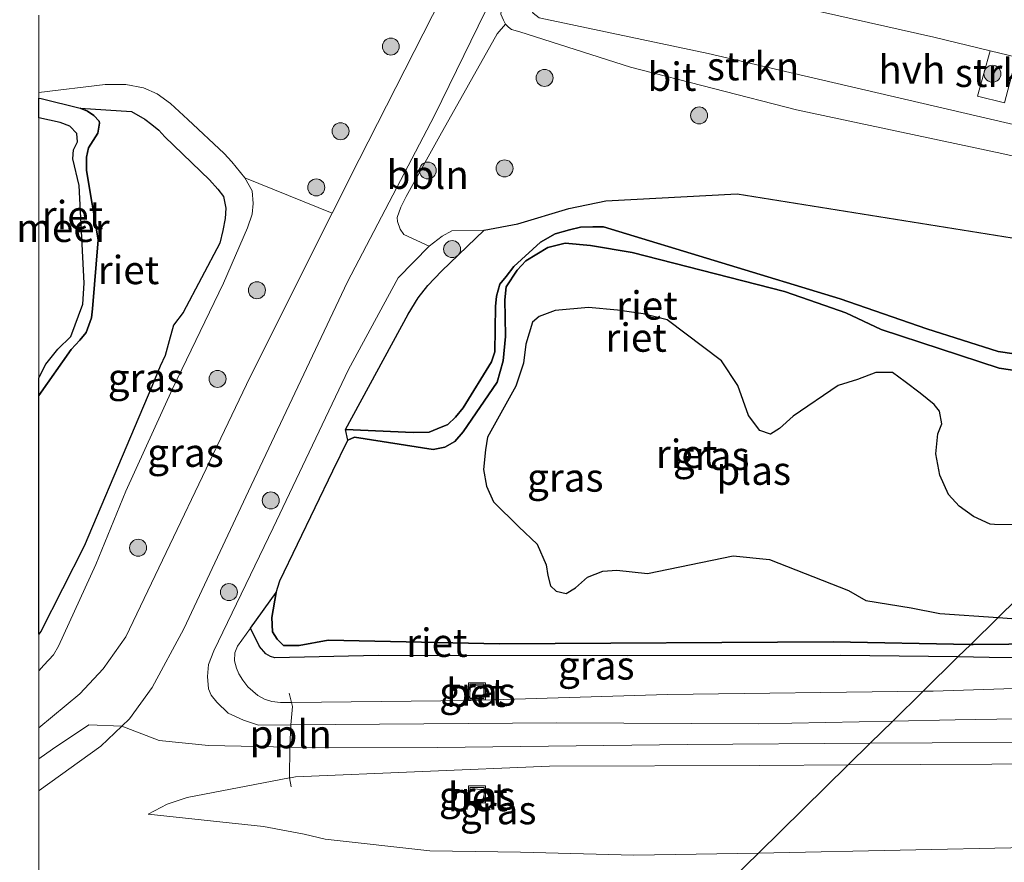
# Model space of a CAD drawing. Units: metres. Extents: x 139990 to 148607, y 524998 to 529807.
# Drawn here: x 139998 to 140085, y 527735 to 527809 of the extents above; entities that cross this region are included whole.
import ezdxf
from ezdxf.enums import TextEntityAlignment as Align

# ---------------------------------------------------------------- set-up
doc = ezdxf.new("R2010")
doc.units = ezdxf.units.M
doc.layers.get('0').update_dxf_attribs({"lineweight": 25})
for name, color, linetype, lineweight in [('B-ME-AL-OVERIG-L-B1', 7, 'Continuous', 18), ('B-ME-GR-BOOM-S-B1', 93, 'Continuous', 18), ('B-ME-GR-STRUIKEN-GV-B6', 93, 'Continuous', 18), ('B-ME-GW-KRUINLIJN-L-B1', 93, 'Continuous', 18), ('B-ME-GW-TEENLIJN-L-B1', 93, 'Continuous', 18), ('B-ME-IE-GRASLAND-GV-B6', 93, 'Continuous', 18), ('B-ME-IE-GRONDWERKLIJN-GROND_NIETINGERICHT-GV-B6', 253, 'Continuous', 18), ('B-ME-IE-HULPGEOMETRIE-L-B1', 53, 'Continuous', 18), ('B-ME-IE-INRICHTINGSELEMENT-S-B1', 253, 'Continuous', 18), ('B-ME-OB-WATERLIJN-L-B1', 133, 'OB-WATERLIJN', 18), ('B-ME-OG-WATER-GV-B6', 153, 'Continuous', 18), ('B-ME-VH-VERH_SOORT-BETON-OVERIG-GV-B6', 8, 'IE-TERREINAFSCHEIDING-NATUURLIJK-HOUTWAL', 18), ('B-ME-VH-VERH_SOORT-BITUMEN-GV-B6', 8, 'IE-TERREINAFSCHEIDING-NATUURLIJK-HOUTWAL', 18), ('B-ME-VH-VERH_SOORT-HALF_VERHARDING-GV-B6', 8, 'IE-TERREINAFSCHEIDING-NATUURLIJK-HOUTWAL', 18)]:
    doc.layers.add(name, color=color, linetype=linetype, lineweight=lineweight)
doc.layers.add('B-ME-IE-RIET-GV-B6', color=10, linetype='Continuous')
doc.styles.add('NLCS-ISO', font='NLCS-ISO.TTF')
doc.linetypes.add('IE-TERREINAFSCHEIDING-NATUURLIJK-HOUTWAL', pattern='A,7,-1.5,[67,NLCS.SHX,S=0.75,R=45,X=0,Y=0],-1.5,7,-1.5,[70,NLCS.SHX,S=0.75,R=0,X=0,Y=0],-1.5', length=20)
doc.linetypes.add('OB-WATERLIJN', pattern='A,10,[32,NLCS.SHX,S=2,R=0,X=0,Y=0],-12', length=22)

# ---------------------------------------------------------------- blocks, each defined once
blk = doc.blocks.new('d15cz_FeatureWriter_4_5_FMEBLOCK8')
at = {"layer": 'B-ME-OB-WATERLIJN-L-B1'}
blk.add_polyline3d([(-111.457, -206.311, -0.35), (-111.428, -206.259, -0.35), (-110.816, -205.115, -0.35), (-109.773, -203.787, -0.35), (-108.629, -202.666, -0.35), (-107.553, -199.811, -0.35), (-107.448, -197.976, -0.35), (-107.892, -189.339, -0.35), (-108.435, -186.982, -0.35), (-108.375, -186.21, -0.35), (-108.042, -185.51, -0.35), (-108.086, -184.772, -0.35), (-108.697, -184.113, -0.35), (-109.552, -183.796, -0.35), (-111.457, -183.364, -0.35)], dxfattribs=at)
blk = doc.blocks.new('boom')
h = blk.add_hatch(color=256)
edge = h.paths.add_edge_path()
edge.add_arc((0, 0), 0.75, 0, 360)
blk.add_circle((0, 0), 0.75)
blk = doc.blocks.new('put')
for p, q in [((0.75, 0.75), (-0.75, 0.75)), ((-0.75, 0.75), (-0.75, -0.75)), ((0.75, -0.75), (0.75, 0.75)), ((-0.75, -0.75), (0.75, -0.75))]:
    blk.add_line(p, q)
blk.add_lwpolyline([(-0.625, 0.625), (0.625, 0.625), (0.625, -0.625), (-0.625, -0.625)], close=True)

msp = doc.modelspace()

# ---------------------------------------------------------------- linework, layer by layer
at = {"layer": 'B-ME-AL-OVERIG-L-B1'}
for points in [[(140034.481, 527789.275, 0.47), (140032.256, 527790.304, 0.554), (140031.934, 527790.77, 0.562), (140031.684, 527791.442, 0.582), (140031.653, 527791.82, 0.602), (140031.971, 527792.709, 0.592), (140032.444, 527793.648, 0.574), (140035.416, 527799.007, 0.559), (140040.485, 527808.017, 0.539), (140041.22, 527808.861, 0.468)], [(140022.295, 527741.567, 1.009), (140022.156, 527742.354, 1.168), (140022.185, 527745.054, 1.178), (140022.251, 527747.042, 1.086), (140022.419, 527748.654, 0.617), (140022.328, 527749.011, 0.514), (140022.122, 527749.824, 0.449)]]:
    msp.add_polyline3d(points, dxfattribs=at)
at = {"layer": 'B-ME-GR-STRUIKEN-GV-B6'}
for points in [[(140115.69, 527790.632, 0.328), (140085.039, 527797.465, 0.368), (140066.921, 527801.323, 0.298), (140052.269, 527805.076, 0.386), (140042.484, 527808.196, 0.406), (140041.748, 527808.392, 0.436), (140041.475, 527808.601, 0.446), (140041.22, 527808.861, 0.468), (140041.035, 527809.223, 0.498), (140040.818, 527809.758, 0.551), (140040.967, 527810.957, 0.556), (140041.198, 527811.727, 0.558), (140041.667, 527812.289, 0.558), (140042.188, 527812.901, 0.561), (140043.642, 527814.054, 0.516), (140044.554, 527814.302, 0.403), (140043.965, 527812.06, 0.378), (140043.49, 527810.949, 0.378), (140043.399, 527810.418, 0.378), (140043.448, 527810.194, 0.378), (140043.667, 527809.832, 0.378), (140044.195, 527809.431, 0.378), (140059.129, 527806.293, 0.433), (140089.108, 527799.312, 0.438)], [(140086.347, 527805.962, 0.478), (140085.276, 527801.923, 0.473), (140082.897, 527802.513, 0.463), (140084.008, 527806.523, 0.48), (140086.347, 527805.962, 0.478)]]:
    msp.add_polyline3d(points, dxfattribs=at)
at = {"layer": 'B-ME-GW-KRUINLIJN-L-B1'}
for points in [[(140441.459, 527867.802, 0.933), (140416.896, 527852.082, 0.958), (140392.764, 527836.649, 0.963), (140366.068, 527820.174, 0.988), (140344.397, 527805.687, 0.913), (140321.241, 527789.38, 0.918), (140302.628, 527776.944, 1.023), (140290.997, 527770.589, 1.143), (140284.557, 527767.663, 1.123), (140267.808, 527762.617, 1.108), (140256.018, 527760.083, 1.038), (140237.536, 527756.76, 1.058), (140212.512, 527752.321, 1.103), (140186.315, 527748.261, 1.143), (140163.012, 527746.137, 1.083), (140149.491, 527745.326, 1.068), (140128.862, 527744.581, 1.038), (140109.813, 527744.228, 1.083), (140090.514, 527743.602, 1.003), (140071.476, 527743.501, 1.095)], [(140000, 527802.845, 0.358), (140005.863, 527803.549, 0.443), (140007.682, 527803.531, 0.45), (140009.258, 527803.24, 0.465), (140010.471, 527802.73, 0.475), (140011.629, 527801.86, 0.493), (140013.177, 527800.454, 0.543), (140016.39, 527797.453, 0.59), (140017.052, 527796.708, 0.615), (140018.205, 527795.323, 0.638), (140018.845, 527794.15, 0.648), (140018.953, 527793.033, 0.643), (140018.841, 527792.108, 0.648), (140018.434, 527790.893, 0.648), (140016.325, 527786.006, 0.655), (140011.819, 527776.699, 0.663), (140007.694, 527767.662, 0.795), (140005.037, 527761.185, 0.795), (140001.737, 527753.976, 1.033), (140001.3, 527753.208, 1.04), (140000.467, 527752.29, 1.06), (140000, 527751.799, 1.058)], [(140000, 527802.337, 0.339), (140000.221, 527802.303, 0.343), (140003.662, 527801.461, 0.293), (140004.311, 527801.18, 0.29), (140004.857, 527800.797, 0.29), (140005.332, 527800.311, 0.29), (140005.382, 527800.122, 0.29), (140005.219, 527799.248, 0.29), (140004.399, 527797.97, 0.288), (140004.236, 527797.13, 0.288), (140004.224, 527795.963, 0.288), (140005.26, 527789.843, 0.238), (140004.752, 527783.739, 0.165), (140004.675, 527782.95, 0.115), (140004.199, 527781.668, 0.123), (140003.625, 527780.97, 0.123), (140002.879, 527780.171, 0.128), (140000, 527776.112, 0.1)], [(140027.091, 527773.098, -0.077), (140033.061, 527772.832, -0.065), (140034.468, 527772.852, -0.067), (140035.175, 527773.17, -0.057), (140036.123, 527773.555, -0.04), (140036.816, 527774.201, -0.037), (140037.494, 527775, -0.035), (140039.989, 527779.077, -0.06), (140040.273, 527779.966, -0.062), (140040.331, 527783.964, -0.065), (140040.426, 527784.873, -0.065), (140040.711, 527785.934, -0.067), (140041.284, 527786.598, -0.067), (140041.946, 527787.483, -0.07), (140044.301, 527789.622, -0.067), (140045.613, 527790.363, -0.042), (140046.87, 527790.711, 0.003), (140047.85, 527790.958, 0.028), (140048.932, 527790.999, 0.038), (140049.876, 527790.972, 0.045), (140070.766, 527784.633, 0.183), (140078.427, 527781.98, 0.22), (140084.723, 527779.994, 0.17), (140095.245, 527778.445, 0.153)], [(140075.422, 527747.375, 1.165), (140063.536, 527747.139, 1.148), (140045.757, 527747.217, 1.073), (140022.251, 527747.042, 1.086), (140019.412, 527747.022, 1.088), (140018.077, 527747.447, 1.075), (140016.745, 527748.078, 1.06), (140015.742, 527749.033, 1.033), (140015.234, 527749.656, 1.015), (140014.982, 527750.225, 0.988), (140014.907, 527751.306, 0.985), (140015.004, 527752.352, 0.97), (140015.48, 527753.566, 0.958), (140020.704, 527764.428, 0.875), (140027.368, 527778.399, 0.793), (140031.741, 527786.489, 0.548), (140034.481, 527789.275, 0.47), (140035.64, 527790.173, 0.41), (140036.469, 527790.645, 0.368), (140039.335, 527790.702, 0.11)], [(140075.422, 527747.375, 1.165), (140080.919, 527747.485, 1.173), (140097.454, 527747.738, 1.188), (140110.716, 527747.955, 1.093), (140124.478, 527748.136, 1.098), (140141.942, 527749.142, 1.113), (140160.146, 527750.065, 1.108), (140172.001, 527750.909, 1.098), (140186.226, 527752.381, 1.098), (140194.018, 527753.617, 1.158), (140204.975, 527755.254, 1.148), (140219.877, 527757.788, 1.128), (140233.587, 527760.1, 1.068), (140253.32, 527763.624, 1.073)], [(140073.435, 527745.424, 1.199), (140095.358, 527745.549, 1.154), (140115.589, 527746.011, 1.154), (140136.135, 527746.676, 1.131), (140161.192, 527747.953, 1.199), (140182.818, 527749.861, 1.199), (140197.048, 527751.934, 1.199), (140218.344, 527755.366, 1.154), (140237.504, 527758.534, 1.154), (140254.107, 527761.596, 1.109)], [(140000, 527744.039, 1.378), (140001.22, 527744.881, 1.343), (140004.434, 527747.047, 1.208), (140007.333, 527746.931, 1.143), (140010.63, 527745.668, 1.098), (140014.998, 527745.222, 1.098), (140022.185, 527745.054, 1.178), (140035.21, 527745.039, 1.133), (140057.267, 527745.311, 1.178), (140073.435, 527745.424, 1.199)], [(140009.678, 527739.169, 0.973), (140011.335, 527740.045, 1.078), (140013.108, 527740.627, 1.135), (140022.156, 527742.354, 1.168), (140022.23, 527742.368, 1.168), (140022.669, 527742.452, 1.17), (140045.092, 527743.391, 1.103), (140063.679, 527743.459, 1.133), (140071.476, 527743.501, 1.095)]]:
    msp.add_polyline3d(points, dxfattribs=at)
at = {"layer": 'B-ME-GW-TEENLIJN-L-B1'}
for points in [[(140438.753, 527873.673, 0.462), (140413.892, 527858.023, 0.467), (140391.781, 527844.253, 0.407), (140366.303, 527827.558, 0.412), (140346.141, 527814.408, 0.517), (140320.892, 527797.968, 0.322), (140311.563, 527791.358, 0.292), (140306.531, 527787.885, 0.297), (140300.508, 527783.772, 0.319), (140292.446, 527779.13, 0.484), (140283.215, 527774.325, 0.529), (140276.8, 527771.539, 0.349), (140269.89, 527769.612, 0.399), (140257.096, 527767.07, 0.399), (140236.768, 527763.766, 0.219), (140218.587, 527760.453, 0.209), (140199.751, 527757.342, 0.194), (140188.288, 527755.581, 0.209), (140165.424, 527753.402, 0.319), (140135.731, 527751.784, 0.269), (140104.835, 527750.867, 0.229), (140078.982, 527750.009, 0.389), (140078.094, 527749.998, 0.391)], [(140000, 527755.03, 0.175), (140000.188, 527755.279, 0.18), (140004.024, 527762.808, 0.233), (140008.103, 527772.446, 0.143), (140009.985, 527776.906, 0.118), (140010.724, 527778.684, -0.02), (140011.163, 527779.623, -0.063), (140011.519, 527780.924, -0.07), (140011.911, 527782.293, -0.07), (140012.763, 527783.434, -0.07), (140015.983, 527789.545, 0.075), (140016.269, 527790.675, 0.08), (140016.469, 527791.72, 0.08), (140016.513, 527792.646, 0.085), (140016.334, 527793.66, 0.103), (140015.809, 527794.301, 0.125), (140015.096, 527795.132, 0.145), (140011.153, 527798.913, 0.205), (140010.61, 527799.502, 0.205), (140009.997, 527800.023, 0.208), (140009.384, 527800.476, 0.233), (140008.19, 527801.175, 0.268), (140003.662, 527801.461, 0.293)], [(140027.31, 527772.164, -0.318), (140027.091, 527773.098, -0.077), (140032.635, 527783.288, 0.04), (140033.508, 527784.72, 0.04), (140034.377, 527785.81, 0.04), (140035.574, 527787.085, 0.04), (140039.335, 527790.702, 0.11)], [(140020.978, 527758.722, -0.318), (140018.707, 527755.567, 0.096), (140017.565, 527753.981, 0.304), (140017.319, 527753.4, 0.312), (140017.295, 527752.697, 0.339), (140017.46, 527752.043, 0.382), (140017.66, 527751.526, 0.407), (140018.015, 527750.991, 0.439), (140018.472, 527750.385, 0.462), (140019.34, 527749.638, 0.502), (140019.937, 527749.306, 0.504), (140020.587, 527749.094, 0.507), (140021.359, 527749, 0.512), (140022.328, 527749.011, 0.514), (140038.162, 527749.189, 0.542), (140055.518, 527749.716, 0.432), (140078.094, 527749.998, 0.391)], [(140252.936, 527752.454, -1.362), (140240.446, 527750.003, -1.387), (140223.882, 527747, -1.217), (140206.868, 527744.352, -1.367), (140185.877, 527741.049, -1.317), (140167.44, 527739.13, -1.362), (140154.584, 527738.398, -1.327), (140137.45, 527737.662, -1.292), (140103.884, 527736.771, -1.342), (140087.218, 527736.201, -1.432), (140064.912, 527735.751, -1.342), (140063.557, 527735.726, -1.347)], [(140009.678, 527739.169, 0.973), (140019.844, 527738.053, -0.515), (140023.441, 527737.399, -0.975), (140025.307, 527736.951, -1.192), (140034.547, 527735.913, -1.407), (140042.544, 527735.797, -1.467), (140052.554, 527735.525, -1.392), (140063.557, 527735.726, -1.347)]]:
    msp.add_polyline3d(points, dxfattribs=at)
at = {"layer": 'B-ME-IE-GRASLAND-GV-B6'}
for points in [[(140000, 527725.852, 1.404), (140000, 527741.214, 1.407), (140000.045, 527741.242, 1.405), (140005.491, 527745.151, 1.205), (140007.333, 527746.931, 1.143), (140008.005, 527747.58, 1.12), (140010.006, 527750.322, 1.02), (140012.805, 527755.511, 0.91), (140018.769, 527768.15, 0.863), (140027.275, 527786.135, 0.63), (140034.942, 527800.816, 0.54), (140040.761, 527812.702, 0.445)], [(140040.818, 527809.758, 0.551), (140041.035, 527809.223, 0.498), (140041.22, 527808.861, 0.468), (140041.475, 527808.601, 0.446), (140041.748, 527808.392, 0.436), (140042.484, 527808.196, 0.406), (140052.269, 527805.076, 0.386), (140066.921, 527801.323, 0.298), (140085.039, 527797.465, 0.368), (140115.69, 527790.632, 0.328)], [(140000, 527802.845, 0.358), (140005.863, 527803.549, 0.443), (140007.682, 527803.531, 0.45), (140009.258, 527803.24, 0.465), (140010.471, 527802.73, 0.475), (140011.629, 527801.86, 0.493), (140013.177, 527800.454, 0.543), (140016.39, 527797.453, 0.59), (140017.052, 527796.708, 0.615), (140018.205, 527795.323, 0.638), (140018.845, 527794.15, 0.648), (140018.953, 527793.033, 0.643), (140018.841, 527792.108, 0.648), (140018.434, 527790.893, 0.648), (140016.325, 527786.006, 0.655), (140011.819, 527776.699, 0.663), (140007.694, 527767.662, 0.795), (140005.037, 527761.185, 0.795), (140001.737, 527753.976, 1.033), (140001.3, 527753.208, 1.04), (140000.467, 527752.29, 1.06), (140000, 527751.799, 1.058), (140000, 527755.03, 0.175), (140000.188, 527755.279, 0.18), (140004.024, 527762.808, 0.233), (140008.103, 527772.446, 0.143), (140009.985, 527776.906, 0.118), (140010.724, 527778.684, -0.02), (140011.163, 527779.623, -0.063), (140011.519, 527780.924, -0.07), (140011.911, 527782.293, -0.07), (140012.763, 527783.434, -0.07), (140015.983, 527789.545, 0.075), (140016.269, 527790.675, 0.08), (140016.469, 527791.72, 0.08), (140016.513, 527792.646, 0.085), (140016.334, 527793.66, 0.103), (140015.809, 527794.301, 0.125), (140015.096, 527795.132, 0.145), (140011.153, 527798.913, 0.205), (140010.61, 527799.502, 0.205), (140009.997, 527800.023, 0.208), (140009.384, 527800.476, 0.233), (140008.19, 527801.175, 0.268), (140003.662, 527801.461, 0.293), (140000.221, 527802.303, 0.343), (140000, 527802.337, 0.339), (140000, 527802.845, 0.358)], [(140000, 527751.799, 1.058), (140000.467, 527752.29, 1.06), (140001.3, 527753.208, 1.04), (140001.737, 527753.976, 1.033), (140005.037, 527761.185, 0.795), (140007.694, 527767.662, 0.795), (140011.819, 527776.699, 0.663), (140016.325, 527786.006, 0.655), (140018.434, 527790.893, 0.648), (140018.841, 527792.108, 0.648), (140018.953, 527793.033, 0.643), (140018.845, 527794.15, 0.648), (140018.205, 527795.323, 0.638), (140025.925, 527792.182, 0.573), (140018.682, 527777.74, 0.788), (140007.687, 527754.803, 0.956), (140005.685, 527751.992, 1.021), (140003.638, 527749.782, 1.126), (140000, 527746.781, 1.263), (140000, 527751.799, 1.058)], [(140086.699, 527789.889, 0.105), (140061.683, 527793.885, 0.235), (140050.092, 527793.265, 0.192), (140046.825, 527792.612, 0.17), (140042.315, 527791.25, 0.162), (140039.335, 527790.702, 0.11), (140036.469, 527790.645, 0.368), (140035.64, 527790.173, 0.41), (140034.481, 527789.275, 0.47), (140031.741, 527786.489, 0.548), (140027.368, 527778.399, 0.793), (140020.704, 527764.428, 0.875), (140015.48, 527753.566, 0.958), (140015.004, 527752.352, 0.97), (140014.907, 527751.306, 0.985), (140014.982, 527750.225, 0.988), (140015.234, 527749.656, 1.015), (140015.742, 527749.033, 1.033), (140016.745, 527748.078, 1.06), (140018.077, 527747.447, 1.075), (140019.412, 527747.022, 1.088), (140022.251, 527747.042, 1.086), (140045.757, 527747.217, 1.073), (140063.536, 527747.139, 1.148), (140075.422, 527747.375, 1.165), (140073.435, 527745.424, 1.199), (140071.476, 527743.501, 1.095), (140063.679, 527743.459, 1.133), (140045.092, 527743.391, 1.103), (140022.669, 527742.452, 1.17), (140022.23, 527742.368, 1.168), (140022.156, 527742.354, 1.168), (140013.108, 527740.627, 1.135), (140011.335, 527740.045, 1.078), (140009.678, 527739.169, 0.973), (140019.844, 527738.053, -0.515), (140023.441, 527737.399, -0.975), (140025.307, 527736.951, -1.192), (140034.547, 527735.913, -1.407), (140042.544, 527735.797, -1.467), (140052.554, 527735.525, -1.392), (140063.557, 527735.726, -1.347), (140061.316, 527733.526, -1.413)], [(140027.091, 527773.098, -0.077), (140027.31, 527772.164, -0.318), (140025.961, 527769.449, -0.318), (140021.28, 527759.732, -0.318), (140020.978, 527758.722, -0.318), (140018.707, 527755.567, 0.096), (140017.565, 527753.981, 0.304), (140017.319, 527753.4, 0.312), (140017.295, 527752.697, 0.339), (140017.46, 527752.043, 0.382), (140017.66, 527751.526, 0.407), (140018.015, 527750.991, 0.439), (140018.472, 527750.385, 0.462), (140019.34, 527749.638, 0.502), (140019.937, 527749.306, 0.504), (140020.587, 527749.094, 0.507), (140021.359, 527749, 0.512), (140022.328, 527749.011, 0.514), (140038.162, 527749.189, 0.542), (140055.518, 527749.716, 0.432), (140078.094, 527749.998, 0.391), (140075.422, 527747.375, 1.165), (140063.536, 527747.139, 1.148), (140045.757, 527747.217, 1.073), (140022.251, 527747.042, 1.086), (140019.412, 527747.022, 1.088), (140018.077, 527747.447, 1.075), (140016.745, 527748.078, 1.06), (140015.742, 527749.033, 1.033), (140015.234, 527749.656, 1.015), (140014.982, 527750.225, 0.988), (140014.907, 527751.306, 0.985), (140015.004, 527752.352, 0.97), (140015.48, 527753.566, 0.958), (140020.704, 527764.428, 0.875), (140027.368, 527778.399, 0.793), (140031.741, 527786.489, 0.548), (140034.481, 527789.275, 0.47), (140035.64, 527790.173, 0.41), (140036.469, 527790.645, 0.368), (140039.335, 527790.702, 0.11), (140035.574, 527787.085, 0.04), (140034.377, 527785.81, 0.04), (140033.508, 527784.72, 0.04), (140032.635, 527783.288, 0.04), (140027.091, 527773.098, -0.077)], [(140257.096, 527767.07, 0.399), (140236.768, 527763.766, 0.219), (140218.587, 527760.453, 0.209), (140199.751, 527757.342, 0.194), (140188.288, 527755.581, 0.209), (140165.424, 527753.402, 0.319), (140135.731, 527751.784, 0.269), (140104.835, 527750.867, 0.229), (140078.982, 527750.009, 0.389), (140078.094, 527749.998, 0.391), (140081.177, 527753.026, -0.056), (140083.925, 527752.992, -0.043), (140108.615, 527752.642, -0.153), (140128.104, 527752.941, -0.248), (140152.333, 527754.493, -0.093), (140173.289, 527755.428, -0.168), (140194.841, 527758.673, -0.243), (140205.928, 527760.367, -0.2), (140221.561, 527762.756, -0.138), (140244.614, 527767.72, -0.218)], [(140253.32, 527763.624, 1.073), (140233.587, 527760.1, 1.068), (140219.877, 527757.788, 1.128), (140204.975, 527755.254, 1.148), (140194.018, 527753.617, 1.158), (140186.226, 527752.381, 1.098), (140172.001, 527750.909, 1.098), (140160.146, 527750.065, 1.108), (140141.942, 527749.142, 1.113), (140124.478, 527748.136, 1.098), (140110.716, 527747.955, 1.093), (140097.454, 527747.738, 1.188), (140080.919, 527747.485, 1.173), (140075.422, 527747.375, 1.165), (140078.094, 527749.998, 0.391), (140078.982, 527750.009, 0.389), (140104.835, 527750.867, 0.229), (140135.731, 527751.784, 0.269), (140165.424, 527753.402, 0.319), (140188.288, 527755.581, 0.209), (140199.751, 527757.342, 0.194), (140218.587, 527760.453, 0.209), (140236.768, 527763.766, 0.219), (140257.096, 527767.07, 0.399)], [(140252.936, 527752.454, -1.362), (140240.446, 527750.003, -1.387), (140223.882, 527747, -1.217), (140206.868, 527744.352, -1.367), (140185.877, 527741.049, -1.317), (140167.44, 527739.13, -1.362), (140154.584, 527738.398, -1.327), (140137.45, 527737.662, -1.292), (140103.884, 527736.771, -1.342), (140087.218, 527736.201, -1.432), (140064.912, 527735.751, -1.342), (140063.557, 527735.726, -1.347), (140071.476, 527743.501, 1.095), (140090.514, 527743.602, 1.003), (140109.813, 527744.228, 1.083), (140128.862, 527744.581, 1.038), (140149.491, 527745.326, 1.068), (140163.012, 527746.137, 1.083), (140186.315, 527748.261, 1.143), (140212.512, 527752.321, 1.103), (140237.536, 527756.76, 1.058), (140256.018, 527760.083, 1.038)], [(140081.177, 527753.026, -0.056), (140078.094, 527749.998, 0.391), (140055.518, 527749.716, 0.432), (140038.162, 527749.189, 0.542), (140022.328, 527749.011, 0.514), (140021.359, 527749, 0.512), (140020.587, 527749.094, 0.507), (140019.937, 527749.306, 0.504), (140019.34, 527749.638, 0.502), (140018.472, 527750.385, 0.462), (140018.015, 527750.991, 0.439), (140017.66, 527751.526, 0.407), (140017.46, 527752.043, 0.382), (140017.295, 527752.697, 0.339), (140017.319, 527753.4, 0.312), (140017.565, 527753.981, 0.304), (140018.707, 527755.567, 0.096), (140019.51, 527753.949, 0.032), (140020.053, 527753.291, 0.034), (140020.479, 527753.064, 0.024), (140020.856, 527752.957, 0.019), (140029.971, 527753.156, 0.047), (140052.007, 527753.137, -0.088), (140070.816, 527753.152, -0.103), (140081.177, 527753.026, -0.056)], [(140264.045, 527751.314, -1.487), (140226.558, 527744.644, -1.487), (140193.573, 527739.316, -1.362), (140178.374, 527737.554, -1.447), (140160.832, 527735.968, -1.462), (140145.667, 527735.25, -1.452), (140123.868, 527734.342, -1.432), (140104.42, 527734.082, -1.472), (140085.862, 527733.995, -1.457), (140070.852, 527733.733, -1.392), (140061.316, 527733.526, -1.413), (140063.557, 527735.726, -1.347), (140064.912, 527735.751, -1.342), (140087.218, 527736.201, -1.432), (140103.884, 527736.771, -1.342), (140137.45, 527737.662, -1.292), (140154.584, 527738.398, -1.327), (140167.44, 527739.13, -1.362), (140185.877, 527741.049, -1.317), (140206.868, 527744.352, -1.367), (140223.882, 527747, -1.217), (140240.446, 527750.003, -1.387), (140252.936, 527752.454, -1.362)], [(140038.042, 527749.401, 0.529), (140039.387, 527749.5, 0.529), (140039.446, 527750.487, 0.579), (140038.135, 527750.549, 0.542), (140038.042, 527749.401, 0.529)], [(140090.514, 527743.602, 1.003), (140071.476, 527743.501, 1.095), (140073.435, 527745.424, 1.199), (140075.422, 527747.375, 1.165), (140080.919, 527747.485, 1.173), (140097.454, 527747.738, 1.188)], [(140063.557, 527735.726, -1.347), (140052.554, 527735.525, -1.392), (140042.544, 527735.797, -1.467), (140034.547, 527735.913, -1.407), (140025.307, 527736.951, -1.192), (140023.441, 527737.399, -0.975), (140019.844, 527738.053, -0.515), (140009.678, 527739.169, 0.973), (140011.335, 527740.045, 1.078), (140013.108, 527740.627, 1.135), (140022.156, 527742.354, 1.168), (140022.23, 527742.368, 1.168), (140022.669, 527742.452, 1.17), (140045.092, 527743.391, 1.103), (140063.679, 527743.459, 1.133), (140071.476, 527743.501, 1.095), (140063.557, 527735.726, -1.347)], [(140039.179, 527740.193, 0.229), (140039.434, 527741.34, 0.242), (140038.074, 527741.386, 0.242), (140037.997, 527740.221, 0.242), (140039.179, 527740.193, 0.229)]]:
    msp.add_polyline3d(points, dxfattribs=at)
at = {"layer": 'B-ME-IE-GRONDWERKLIJN-GROND_NIETINGERICHT-GV-B6'}
msp.add_polyline3d([(140035.584, 527811.222, 0.463), (140028.299, 527796.915, 0.503), (140025.925, 527792.182, 0.573), (140018.205, 527795.323, 0.638), (140017.052, 527796.708, 0.615), (140016.39, 527797.453, 0.59), (140013.177, 527800.454, 0.543), (140011.629, 527801.86, 0.493), (140010.471, 527802.73, 0.475), (140009.258, 527803.24, 0.465), (140007.682, 527803.531, 0.45), (140005.863, 527803.549, 0.443), (140000, 527802.845, 0.358), (140000, 527809.665, 0.397)], dxfattribs=at)
at = {"layer": 'B-ME-IE-HULPGEOMETRIE-L-B1'}
msp.add_polyline3d([(140061.316, 527733.526, -1.413), (140063.557, 527735.726, -1.347), (140071.476, 527743.501, 1.095), (140073.435, 527745.424, 1.199), (140075.422, 527747.375, 1.165), (140078.094, 527749.998, 0.391), (140081.177, 527753.026, -0.056), (140082.298, 527754.126, -0.318), (140084.728, 527756.511, -0.31), (140091.399, 527763.062, -0.32)], dxfattribs=at)
at = {"layer": 'B-ME-IE-RIET-GV-B6'}
for points in [[(140000, 527800.618, -0.35), (140000, 527802.337, 0.339), (140000.221, 527802.303, 0.343), (140003.662, 527801.461, 0.293), (140004.311, 527801.18, 0.29), (140004.857, 527800.797, 0.29), (140005.332, 527800.311, 0.29), (140005.382, 527800.122, 0.29), (140005.219, 527799.248, 0.29), (140004.399, 527797.97, 0.288), (140004.236, 527797.13, 0.288), (140004.224, 527795.963, 0.288), (140005.26, 527789.843, 0.238), (140004.752, 527783.739, 0.165), (140004.675, 527782.95, 0.115), (140004.199, 527781.668, 0.123), (140003.625, 527780.97, 0.123), (140002.879, 527780.171, 0.128), (140000, 527776.112, 0.1), (140000, 527777.671, -0.35), (140000.03, 527777.723, -0.35), (140000.642, 527778.867, -0.35), (140001.685, 527780.195, -0.35), (140002.829, 527781.316, -0.35), (140003.905, 527784.171, -0.35), (140004.01, 527786.006, -0.35), (140003.566, 527794.643, -0.35), (140003.023, 527797, -0.35), (140003.083, 527797.772, -0.35), (140003.416, 527798.472, -0.35), (140003.372, 527799.21, -0.35), (140002.761, 527799.869, -0.35), (140001.906, 527800.186, -0.35), (140000, 527800.618, -0.35)], [(140000, 527755.03, 0.175), (140000, 527776.112, 0.1), (140002.879, 527780.171, 0.128), (140003.625, 527780.97, 0.123), (140004.199, 527781.668, 0.123), (140004.675, 527782.95, 0.115), (140004.752, 527783.739, 0.165), (140005.26, 527789.843, 0.238), (140004.224, 527795.963, 0.288), (140004.236, 527797.13, 0.288), (140004.399, 527797.97, 0.288), (140005.219, 527799.248, 0.29), (140005.382, 527800.122, 0.29), (140005.332, 527800.311, 0.29), (140004.857, 527800.797, 0.29), (140004.311, 527801.18, 0.29), (140003.662, 527801.461, 0.293), (140008.19, 527801.175, 0.268), (140009.384, 527800.476, 0.233), (140009.997, 527800.023, 0.208), (140010.61, 527799.502, 0.205), (140011.153, 527798.913, 0.205), (140015.096, 527795.132, 0.145), (140015.809, 527794.301, 0.125), (140016.334, 527793.66, 0.103), (140016.513, 527792.646, 0.085), (140016.469, 527791.72, 0.08), (140016.269, 527790.675, 0.08), (140015.983, 527789.545, 0.075), (140012.763, 527783.434, -0.07), (140011.911, 527782.293, -0.07), (140011.519, 527780.924, -0.07), (140011.163, 527779.623, -0.063), (140010.724, 527778.684, -0.02), (140009.985, 527776.906, 0.118), (140008.103, 527772.446, 0.143), (140004.024, 527762.808, 0.233), (140000.188, 527755.279, 0.18), (140000, 527755.03, 0.175)], [(140095.245, 527778.445, 0.153), (140084.723, 527779.994, 0.17), (140078.427, 527781.98, 0.22), (140070.766, 527784.633, 0.183), (140049.876, 527790.972, 0.045), (140048.932, 527790.999, 0.038), (140047.85, 527790.958, 0.028), (140046.87, 527790.711, 0.003), (140045.613, 527790.363, -0.042), (140044.301, 527789.622, -0.067), (140041.946, 527787.483, -0.07), (140041.284, 527786.598, -0.067), (140040.711, 527785.934, -0.067), (140040.426, 527784.873, -0.065), (140040.331, 527783.964, -0.065), (140040.273, 527779.966, -0.062), (140039.989, 527779.077, -0.06), (140037.494, 527775, -0.035), (140036.816, 527774.201, -0.037), (140036.123, 527773.555, -0.04), (140035.175, 527773.17, -0.057), (140034.468, 527772.852, -0.067), (140033.061, 527772.832, -0.065), (140027.091, 527773.098, -0.077), (140032.635, 527783.288, 0.04), (140033.508, 527784.72, 0.04), (140034.377, 527785.81, 0.04), (140035.574, 527787.085, 0.04), (140039.335, 527790.702, 0.11), (140042.315, 527791.25, 0.162), (140046.825, 527792.612, 0.17), (140050.092, 527793.265, 0.192), (140061.683, 527793.885, 0.235), (140086.699, 527789.889, 0.105)], [(140095.458, 527776.962, -0.318), (140084.799, 527778.512, -0.318), (140074.382, 527781.931, -0.318), (140071.274, 527783.404, -0.318), (140068.743, 527784.288, -0.318), (140065.869, 527785.278, -0.318), (140052.415, 527788.71, -0.318), (140048.732, 527789.348, -0.318), (140046.503, 527789.543, -0.318), (140044.971, 527789.164, -0.318), (140043.02, 527787.999, -0.318), (140042.239, 527787.166, -0.318), (140041.28, 527785.683, -0.318), (140041.166, 527784.551, -0.318), (140041.202, 527783.024, -0.318), (140041.219, 527781.307, -0.318), (140041.025, 527779.147, -0.318), (140040.491, 527777.264, -0.318), (140037.495, 527772.902, -0.318), (140036.748, 527772.034, -0.318), (140035.85, 527771.528, -0.318), (140034.836, 527771.35, -0.318), (140027.896, 527772.433, -0.318), (140027.31, 527772.164, -0.318), (140027.091, 527773.098, -0.077), (140033.061, 527772.832, -0.065), (140034.468, 527772.852, -0.067), (140035.175, 527773.17, -0.057), (140036.123, 527773.555, -0.04), (140036.816, 527774.201, -0.037), (140037.494, 527775, -0.035), (140039.989, 527779.077, -0.06), (140040.273, 527779.966, -0.062), (140040.331, 527783.964, -0.065), (140040.426, 527784.873, -0.065), (140040.711, 527785.934, -0.067), (140041.284, 527786.598, -0.067), (140041.946, 527787.483, -0.07), (140044.301, 527789.622, -0.067), (140045.613, 527790.363, -0.042), (140046.87, 527790.711, 0.003), (140047.85, 527790.958, 0.028), (140048.932, 527790.999, 0.038), (140049.876, 527790.972, 0.045), (140070.766, 527784.633, 0.183), (140078.427, 527781.98, 0.22), (140084.723, 527779.994, 0.17), (140095.245, 527778.445, 0.153)], [(140088.504, 527764.692, -0.32), (140084.407, 527764.703, -0.32), (140084.014, 527764.733, -0.32), (140082.546, 527765.435, -0.32), (140081.267, 527766.323, -0.32), (140080.334, 527767.379, -0.32), (140079.562, 527769.069, -0.32), (140079.221, 527770.943, -0.32), (140079.393, 527772.709, -0.32), (140079.763, 527773.615, -0.32), (140079.534, 527774.716, -0.32), (140079.077, 527775.321, -0.32), (140077.851, 527776.295, -0.32), (140076.522, 527777.304, -0.32), (140075.381, 527778.122, -0.32), (140073.922, 527778.12, -0.32), (140072.303, 527777.518, -0.32), (140070.598, 527776.969, -0.32), (140066.623, 527774.264, -0.32), (140065.428, 527773.195, -0.32), (140064.634, 527772.688, -0.32), (140063.676, 527773.007, -0.32), (140062.677, 527774.338, -0.32), (140061.743, 527776.991, -0.32), (140060.289, 527779.168, -0.32), (140055.503, 527782.769, -0.32), (140053.381, 527783.306, -0.32), (140051.119, 527783.638, -0.32), (140048.564, 527783.852, -0.32), (140045.609, 527783.608, -0.32), (140044.196, 527783.073, -0.32), (140043.608, 527782.564, -0.32), (140043.022, 527780.631, -0.32), (140042.816, 527778.968, -0.32), (140042.143, 527776.916, -0.32), (140039.643, 527772.428, -0.32), (140039.46, 527771.297, -0.32), (140039.288, 527769.565, -0.32), (140039.547, 527768.087, -0.32), (140040.169, 527766.724, -0.32), (140042.411, 527764.505, -0.32), (140044.009, 527762.978, -0.32), (140044.814, 527761.151, -0.32), (140044.959, 527760.206, -0.32), (140045.207, 527759.294, -0.32), (140045.7, 527758.825, -0.32), (140046.573, 527758.627, -0.32), (140047.402, 527759.134, -0.32), (140048.476, 527760.084, -0.32), (140049.803, 527760.603, -0.32), (140051.056, 527760.676, -0.32), (140053.748, 527760.391, -0.32), (140061.315, 527761.961, -0.32), (140064.521, 527761.637, -0.32), (140071.513, 527758.905, -0.32), (140073.031, 527758.015, -0.32), (140077.04, 527757.356, -0.32), (140079.559, 527756.865, -0.32), (140084.728, 527756.511, -0.31), (140082.298, 527754.126, -0.318), (140070.152, 527754.358, -0.318), (140040.702, 527754.197, -0.318), (140025.569, 527754.522, -0.318), (140022.989, 527754.034, -0.318), (140021.617, 527754.048, -0.318), (140021.056, 527754.585, -0.318), (140020.651, 527755.242, -0.318), (140020.595, 527756.512, -0.318), (140020.978, 527758.722, -0.318), (140021.28, 527759.732, -0.318), (140025.961, 527769.449, -0.318), (140027.31, 527772.164, -0.318), (140027.896, 527772.433, -0.318), (140034.836, 527771.35, -0.318), (140035.85, 527771.528, -0.318), (140036.748, 527772.034, -0.318), (140037.495, 527772.902, -0.318), (140040.491, 527777.264, -0.318), (140041.025, 527779.147, -0.318), (140041.219, 527781.307, -0.318), (140041.202, 527783.024, -0.318), (140041.166, 527784.551, -0.318), (140041.28, 527785.683, -0.318), (140042.239, 527787.166, -0.318), (140043.02, 527787.999, -0.318), (140044.971, 527789.164, -0.318), (140046.503, 527789.543, -0.318), (140048.732, 527789.348, -0.318), (140052.415, 527788.71, -0.318), (140065.869, 527785.278, -0.318), (140068.743, 527784.288, -0.318), (140071.274, 527783.404, -0.318), (140074.382, 527781.931, -0.318), (140084.799, 527778.512, -0.318), (140095.458, 527776.962, -0.318)], [(140022.989, 527754.034, -0.318), (140025.569, 527754.522, -0.318), (140040.702, 527754.197, -0.318), (140070.152, 527754.358, -0.318), (140082.298, 527754.126, -0.318), (140081.177, 527753.026, -0.056), (140070.816, 527753.152, -0.103), (140052.007, 527753.137, -0.088), (140029.971, 527753.156, 0.047), (140020.856, 527752.957, 0.019), (140020.479, 527753.064, 0.024), (140020.053, 527753.291, 0.034), (140019.51, 527753.949, 0.032), (140018.707, 527755.567, 0.096), (140020.978, 527758.722, -0.318), (140020.595, 527756.512, -0.318), (140020.651, 527755.242, -0.318), (140021.056, 527754.585, -0.318), (140021.617, 527754.048, -0.318), (140022.989, 527754.034, -0.318)], [(140082.298, 527754.126, -0.318), (140084.728, 527756.511, -0.31), (140086.731, 527756.374, -0.305)], [(140108.615, 527752.642, -0.153), (140083.925, 527752.992, -0.043), (140081.177, 527753.026, -0.056), (140082.298, 527754.126, -0.318), (140082.515, 527754.122, -0.318), (140098.245, 527754.28, -0.318)], [(140098.245, 527754.28, -0.318), (140082.515, 527754.122, -0.318), (140082.298, 527754.126, -0.318)]]:
    msp.add_polyline3d(points, dxfattribs=at)
at = {"layer": 'B-ME-OG-WATER-GV-B6'}
for points in [[(140000, 527800.618, -0.35), (140001.906, 527800.186, -0.35), (140002.761, 527799.869, -0.35), (140003.372, 527799.21, -0.35), (140003.416, 527798.472, -0.35), (140003.083, 527797.772, -0.35), (140003.023, 527797, -0.35), (140003.566, 527794.643, -0.35), (140004.01, 527786.006, -0.35), (140003.905, 527784.171, -0.35), (140002.829, 527781.316, -0.35), (140001.685, 527780.195, -0.35), (140000.642, 527778.867, -0.35), (140000.03, 527777.723, -0.35), (140000, 527777.671, -0.35), (140000, 527800.618, -0.35)], [(140091.399, 527763.062, -0.32), (140084.728, 527756.511, -0.31), (140079.559, 527756.865, -0.32), (140077.04, 527757.356, -0.32), (140073.031, 527758.015, -0.32), (140071.513, 527758.905, -0.32), (140064.521, 527761.637, -0.32), (140061.315, 527761.961, -0.32), (140053.748, 527760.391, -0.32), (140051.056, 527760.676, -0.32), (140049.803, 527760.603, -0.32), (140048.476, 527760.084, -0.32), (140047.402, 527759.134, -0.32), (140046.573, 527758.627, -0.32), (140045.7, 527758.825, -0.32), (140045.207, 527759.294, -0.32), (140044.959, 527760.206, -0.32), (140044.814, 527761.151, -0.32), (140044.009, 527762.978, -0.32), (140042.411, 527764.505, -0.32), (140040.169, 527766.724, -0.32), (140039.547, 527768.087, -0.32), (140039.288, 527769.565, -0.32), (140039.46, 527771.297, -0.32), (140039.643, 527772.428, -0.32), (140042.143, 527776.916, -0.32), (140042.816, 527778.968, -0.32), (140043.022, 527780.631, -0.32), (140043.608, 527782.564, -0.32), (140044.196, 527783.073, -0.32), (140045.609, 527783.608, -0.32), (140048.564, 527783.852, -0.32), (140051.119, 527783.638, -0.32), (140053.381, 527783.306, -0.32), (140055.503, 527782.769, -0.32), (140060.289, 527779.168, -0.32), (140061.743, 527776.991, -0.32), (140062.677, 527774.338, -0.32), (140063.676, 527773.007, -0.32), (140064.634, 527772.688, -0.32), (140065.428, 527773.195, -0.32), (140066.623, 527774.264, -0.32), (140070.598, 527776.969, -0.32), (140072.303, 527777.518, -0.32), (140073.922, 527778.12, -0.32), (140075.381, 527778.122, -0.32), (140076.522, 527777.304, -0.32), (140077.851, 527776.295, -0.32), (140079.077, 527775.321, -0.32), (140079.534, 527774.716, -0.32), (140079.763, 527773.615, -0.32), (140079.393, 527772.709, -0.32), (140079.221, 527770.943, -0.32), (140079.562, 527769.069, -0.32), (140080.334, 527767.379, -0.32), (140081.267, 527766.323, -0.32), (140082.546, 527765.435, -0.32), (140084.014, 527764.733, -0.32), (140084.407, 527764.703, -0.32), (140088.504, 527764.692, -0.32)], [(140086.731, 527756.374, -0.305), (140084.728, 527756.511, -0.31), (140091.399, 527763.062, -0.32), (140091.922, 527762.333, -0.32), (140092.061, 527761.646, -0.32), (140091.415, 527759.678, -0.305), (140090.186, 527757.669, -0.305), (140089.047, 527756.601, -0.305), (140086.731, 527756.374, -0.305)]]:
    msp.add_polyline3d(points, dxfattribs=at)
at = {"layer": 'B-ME-VH-VERH_SOORT-BETON-OVERIG-GV-B6'}
for points in [[(140038.042, 527749.401, 0.529), (140038.135, 527750.549, 0.542), (140039.446, 527750.487, 0.579), (140039.387, 527749.5, 0.529), (140038.042, 527749.401, 0.529)], [(140039.179, 527740.193, 0.229), (140037.997, 527740.221, 0.242), (140038.074, 527741.386, 0.242), (140039.434, 527741.34, 0.242), (140039.179, 527740.193, 0.229)]]:
    msp.add_polyline3d(points, dxfattribs=at)
at = {"layer": 'B-ME-VH-VERH_SOORT-BITUMEN-GV-B6'}
for points in [[(140000, 527746.781, 1.263), (140003.638, 527749.782, 1.126), (140005.685, 527751.992, 1.021), (140007.687, 527754.803, 0.956), (140018.682, 527777.74, 0.788), (140025.925, 527792.182, 0.573), (140028.299, 527796.915, 0.503), (140035.584, 527811.222, 0.463), (140037.695, 527816.315, 0.446), (140040.35, 527830.91, 0.376), (140041.816, 527833.332, 0.416), (140042.736, 527834.336, 0.431), (140044.57, 527835.793, 0.433), (140046.484, 527836.683, 0.446), (140048.769, 527836.917, 0.446), (140049.125, 527836.836, 0.448), (140057.347, 527834.959, 0.511), (140089.894, 527827.334, 0.548)], [(140086.347, 527805.962, 0.478), (140084.008, 527806.523, 0.48), (140079.05, 527807.712, 0.485), (140054.513, 527813.265, 0.395), (140044.43, 527815.719, 0.4), (140043.572, 527815.694, 0.398), (140043.141, 527815.544, 0.398), (140042.674, 527815.188, 0.4), (140042.189, 527814.781, 0.403), (140041.894, 527814.389, 0.405), (140040.761, 527812.702, 0.445), (140034.942, 527800.816, 0.54), (140027.275, 527786.135, 0.63), (140018.769, 527768.15, 0.863), (140012.805, 527755.511, 0.91), (140010.006, 527750.322, 1.02), (140008.005, 527747.58, 1.12), (140007.333, 527746.931, 1.143), (140005.491, 527745.151, 1.205), (140000.045, 527741.242, 1.405), (140000, 527741.214, 1.407), (140000, 527746.781, 1.263)]]:
    msp.add_polyline3d(points, dxfattribs=at)
at = {"layer": 'B-ME-VH-VERH_SOORT-HALF_VERHARDING-GV-B6'}
msp.add_polyline3d([(140084.008, 527806.523, 0.48), (140082.897, 527802.513, 0.463), (140085.276, 527801.923, 0.473), (140086.347, 527805.962, 0.478), (140112.229, 527799.755, 0.453), (140122.602, 527797.274, 0.5), (140121.786, 527793.458, 0.447), (140122.242, 527793.343, 0.447), (140121.047, 527792.169, 0.366), (140118.029, 527792.856, 0.336), (140089.108, 527799.312, 0.438), (140059.129, 527806.293, 0.433), (140044.195, 527809.431, 0.378), (140043.667, 527809.832, 0.378), (140043.448, 527810.194, 0.378), (140043.399, 527810.418, 0.378), (140043.49, 527810.949, 0.378), (140043.965, 527812.06, 0.378), (140044.554, 527814.302, 0.403), (140044.43, 527815.719, 0.4), (140054.513, 527813.265, 0.395), (140079.05, 527807.712, 0.485), (140084.008, 527806.523, 0.48)], dxfattribs=at)

# ---------------------------------------------------------------- block references
at = {"layer": 'B-ME-GR-BOOM-S-B1', "rotation": 90}
for p in [(140031.095, 527806.892, 0.853), (140044.673, 527804.123, 0.401), (140084.222, 527804.494, 0.617), (140058.318, 527800.81, 0.421), (140026.66, 527799.42, 0.943), (140034.362, 527795.956, 0.546), (140041.142, 527796.145, 0.391), (140024.515, 527794.465, 0.818), (140036.505, 527789.018, 0.241), (140019.274, 527785.388, 0.728), (140015.797, 527777.563, 0.743), (140020.489, 527766.845, 0.825), (140008.78, 527762.67, 0.808), (140016.802, 527758.748, 0.895)]:
    msp.add_blockref('boom', p, dxfattribs=at)
at = {"layer": 'B-ME-IE-INRICHTINGSELEMENT-S-B1', "rotation": 90}
for p in [(140038.694, 527749.989, 0.54), (140038.704, 527740.893, 0.24)]:
    msp.add_blockref('put', p, dxfattribs=at)
at = {"layer": 'B-ME-OB-WATERLIJN-L-B1'}
msp.add_blockref('d15cz_FeatureWriter_4_5_FMEBLOCK8', (140111.458, 527983.982), dxfattribs=at)

# ---------------------------------------------------------------- texts
at = {"layer": 'B-ME-AL-OVERIG-L-B1', "ltscale": 0.2, "style": 'NLCS-ISO'}
for s, p in [('bbln', (140034.354, 527795.585)), ('ppln', (140022.251, 527746.215))]:
    msp.add_text(s, height=2.5, dxfattribs=at).set_placement(p, align=Align.MIDDLE_CENTER)
at = {"layer": 'B-ME-GR-STRUIKEN-GV-B6', "ltscale": 0.2, "style": 'NLCS-ISO'}
for p in [(140063.084, 527805.161), (140084.975, 527804.577)]:
    msp.add_text('strkn', height=2.5, dxfattribs=at).set_placement(p, align=Align.MIDDLE_CENTER)
at = {"layer": 'B-ME-IE-GRASLAND-GV-B6', "ltscale": 0.2, "style": 'NLCS-ISO'}
for p in [(140009.477, 527777.674), (140012.963, 527771.052), (140059.386, 527770.785), (140046.5, 527768.862), (140049.236, 527752.284), (140038.744, 527749.975), (140038.715, 527740.789), (140040.577, 527739.513)]:
    msp.add_text('gras', height=2.5, dxfattribs=at).set_placement(p, align=Align.MIDDLE_CENTER)
at = {"layer": 'B-ME-IE-RIET-GV-B6', "ltscale": 0.2, "style": 'NLCS-ISO'}
for p in [(140002.984, 527792.018), (140007.928, 527787.176), (140053.71, 527784.048), (140052.751, 527781.212), (140057.208, 527770.952), (140035.159, 527754.284)]:
    msp.add_text('riet', height=2.5, dxfattribs=at).set_placement(p, align=Align.MIDDLE_CENTER)
at = {"layer": 'B-ME-OG-WATER-GV-B6', "ltscale": 0.2, "style": 'NLCS-ISO'}
for s, p in [('meer', (140002.139, 527790.896)), ('plas', (140063.135, 527769.467))]:
    msp.add_text(s, height=2.5, dxfattribs=at).set_placement(p, align=Align.MIDDLE_CENTER)
at = {"layer": 'B-ME-VH-VERH_SOORT-BETON-OVERIG-GV-B6', "ltscale": 0.2, "style": 'NLCS-ISO'}
for p in [(140038.61, 527749.868), (140038.773, 527740.667)]:
    msp.add_text('bet', height=2.5, dxfattribs=at).set_placement(p, align=Align.MIDDLE_CENTER)
at = {"layer": 'B-ME-VH-VERH_SOORT-BITUMEN-GV-B6', "ltscale": 0.2, "style": 'NLCS-ISO'}
msp.add_text('bit', height=2.5, dxfattribs=at).set_placement((140055.914, 527804.233), align=Align.MIDDLE_CENTER)
at = {"layer": 'B-ME-VH-VERH_SOORT-HALF_VERHARDING-GV-B6', "ltscale": 0.2, "style": 'NLCS-ISO'}
msp.add_text('hvh', height=2.5, dxfattribs=at).set_placement((140077.105, 527804.86), align=Align.MIDDLE_CENTER)

doc.saveas('drawing.dxf')
